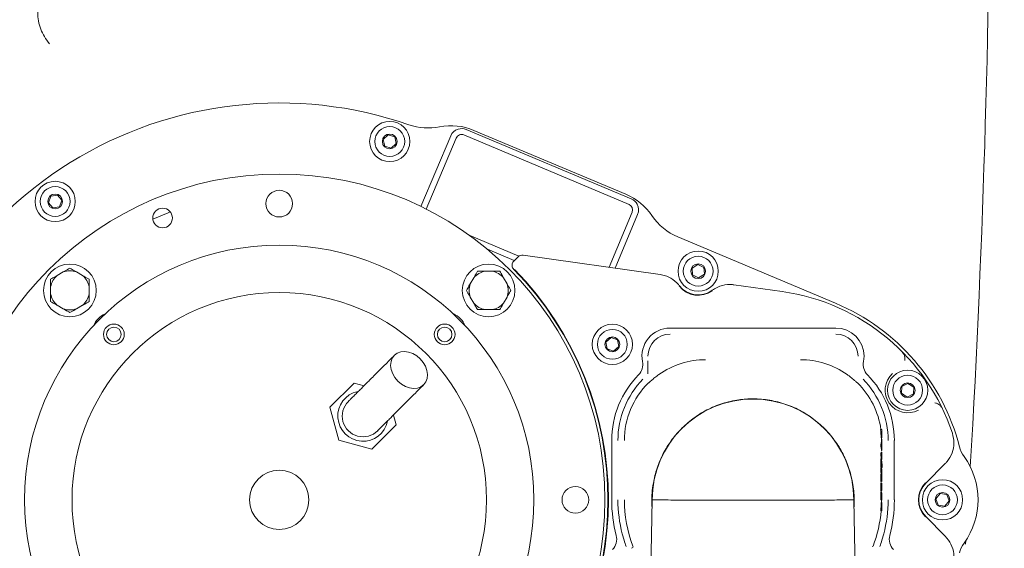
# Model space of a CAD drawing. Units: millimetres. Extents: x 871 to 3226, y 85 to 2700.
# Drawn here: x 1699 to 2032, y 438 to 616 of the extents above; entities that cross this region are included whole.
import ezdxf

# ---------------------------------------------------------------- set-up
doc = ezdxf.new("R2010")
doc.units = ezdxf.units.MM
doc.header["$LTSCALE"] = 13
doc.linetypes.add('SLD-Durchgehend', pattern=[0])
doc.layers.add('MAßLINIE_MAßZEICHNUNGEN', color=7, linetype='SLD-Durchgehend')
doc.styles.add('SLDTEXTSTYLE0', font='Opinion Pro')
doc.dimstyles.new('SLDDIMSTYLE1', dxfattribs={"dimtxt": 68.791667, "dimasz": 45.5, "dimexe": 0, "dimexo": 0.0625, "dimgap": 17.197917, "dimtad": 0, "dimdec": 0, "dimrnd": 1e-09, "dimzin": 12, "dimdsep": 46, "dimtxsty": 'SLDTEXTSTYLE0', "dimsah": 1, "dimcen": 0.09, "dimadec": 0, "dimazin": 3, "dimtfac": 1, "dimtdec": 0, "dimtofl": 0, "dimtmove": 0, "dimatfit": 3, "dimfxl": 1, "dimfrac": 2, "dimtolj": 1, "dimtzin": 12, "dimarcsym": 0})

# ---------------------------------------------------------------- blocks, each defined once
blk = doc.blocks.new('_D_8')
at = {"layer": 'MAßLINIE_MAßZEICHNUNGEN', "color": 7}
for p, q in [((1981.09, 1296.62), (1161.14, 1296.62)), ((1174.14, 1296.62), (1174.14, 805.65)), ((1174.14, 96.71), (1174.14, 510.57)), ((1981.09, 96.71), (1161.14, 96.71))]:
    blk.add_line(p, q, dxfattribs=at)
for points in [[(1174.14, 1296.62), (1154.64, 1251.12), (1193.64, 1251.12)], [(1174.14, 96.71), (1193.64, 142.21), (1154.64, 142.21)]]:
    blk.add_solid(points, dxfattribs=at)
at = {"layer": 'MAßLINIE_MAßZEICHNUNGEN', "color": 7, "char_height": 68.792, "attachment_point": 1, "rotation": 90, "style": 'SLDTEXTSTYLE0'}
for s, insert in [('1200', (1134.27, 609.08)), ('%%c', (1134.27, 510.57))]:
    blk.add_mtext(s, dxfattribs=dict(at, insert=insert))

msp = doc.modelspace()

# ---------------------------------------------------------------- linework, layer by layer
at = {"color": 7, "linetype": 'SLD-Durchgehend', "lineweight": 18}
for p, q in [((1850.22, 579.2), (1905.99, 555.75)), ((1852.85, 578.91), (1904.13, 557.35)), ((1823.91, 577.42), (1822.2, 575.87)), ((1822.2, 575.87), (1822.69, 573.61)), ((1826.11, 576.71), (1823.91, 577.42)), ((1826.6, 574.46), (1826.11, 576.71)), ((1844.98, 577.06), (1834.95, 553.21)), ((1846.82, 576.29), (1836.75, 552.32)), ((1905.22, 553.91), (1849.44, 577.35)), ((1822.69, 573.61), (1824.89, 572.9)), ((1824.89, 572.9), (1826.6, 574.46)), ((1709.91, 556.66), (1709.13, 554.49)), ((1712.18, 557.08), (1709.91, 556.66)), ((1713.67, 555.32), (1712.18, 557.08)), ((1709.13, 554.49), (1710.63, 552.73)), ((1710.63, 552.73), (1712.9, 553.15)), ((1712.9, 553.15), (1713.67, 555.32)), ((1898.47, 532.69), (1906.28, 551.29)), ((1900.51, 532.4), (1908.13, 550.52)), ((1851.27, 543.5), (1868.03, 536.46)), ((1921.73, 542.93), (1974.99, 520.54)), ((1857.42, 538.75), (1866.46, 534.95)), ((1866.29, 534.77), (1867.72, 536.21)), ((1869.42, 536.77), (1915.72, 530.27)), ((1928.41, 533.68), (1926.5, 532.39)), ((1926.5, 532.39), (1926.66, 530.08)), ((1930.49, 532.66), (1928.41, 533.68)), ((1930.65, 530.36), (1930.49, 532.66)), ((1714.14, 531.1), (1712.11, 529.92)), ((1720.64, 529.92), (1718.61, 531.1)), ((1852.76, 529.15), (1851.58, 527.11)), ((1858.97, 531.38), (1856.62, 531.38)), ((1864.01, 527.11), (1862.84, 529.15)), ((1926.66, 530.08), (1928.73, 529.07)), ((1928.73, 529.07), (1930.65, 530.36)), ((1709.88, 526.05), (1709.88, 523.7)), ((1722.88, 523.7), (1722.88, 526.05)), ((1940.63, 526.76), (1956.97, 524.47)), ((1851.58, 522.65), (1852.76, 520.61)), ((1862.84, 520.61), (1864.01, 522.65)), ((1712.11, 519.84), (1714.14, 518.66)), ((1718.61, 518.66), (1720.64, 519.84)), ((1856.62, 518.38), (1858.97, 518.38)), ((1919.09, 512.17), (1975.09, 512.17)), ((1899.18, 508.94), (1897.41, 507.45)), ((1901.35, 508.16), (1899.18, 508.94)), ((1897.41, 507.45), (1897.82, 505.18)), ((1900, 504.4), (1901.76, 505.89)), ((1901.76, 505.89), (1901.35, 508.16)), ((1897.82, 505.18), (1900, 504.4)), ((1984.59, 502.67), (1984.41, 500.84)), ((1911.6, 501.1), (1911.6, 496.72)), ((1812.38, 493.61), (1804.22, 485.44)), ((1815.73, 492.71), (1812.38, 493.61)), ((1997.37, 492.43), (1997.25, 490.13)), ((1999.43, 493.47), (1997.37, 492.43)), ((2001.37, 492.21), (1999.43, 493.47)), ((2001.24, 489.91), (2001.37, 492.21)), ((1997.25, 490.13), (1999.18, 488.86)), ((1999.18, 488.86), (2001.24, 489.91)), ((1804.22, 485.44), (1807.21, 474.29)), ((1826.52, 479.46), (1825.63, 482.81)), ((1818.36, 471.3), (1826.52, 479.46)), ((1990.14, 477.89), (1990.59, 477.89)), ((1990.61, 475.12), (1990.59, 477.89)), ((1990.59, 477.89), (1990.6, 477.89)), ((1990.6, 477.89), (1990.62, 475.64)), ((1990.6, 477.89), (1990.64, 477.89)), ((1990.64, 477.89), (1990.62, 475.12)), ((1990.62, 475.64), (1990.64, 477.89)), ((1990.64, 477.89), (1990.64, 477.89)), ((1807.21, 474.29), (1818.36, 471.3)), ((1899.36, 454.17), (1899.36, 474.17)), ((1990.24, 472.99), (1990.24, 472.25)), ((1990.24, 472.99), (1990.44, 472.99)), ((1990.24, 472.25), (1990.25, 472.01)), ((1990.24, 472.25), (1990.44, 472.25)), ((1990.39, 472.99), (1990.43, 474.17)), ((1990.4, 475.12), (1990.61, 475.12)), ((1990.44, 472.25), (1990.44, 472.99)), ((1990.44, 472.99), (1990.51, 472.99)), ((1990.45, 472.01), (1990.44, 472.25)), ((1990.45, 474.6), (1990.65, 474.6)), ((1990.51, 472.63), (1990.45, 472.63)), ((1990.45, 472.63), (1990.45, 472.01)), ((1990.51, 472.99), (1990.51, 472.63)), ((1990.58, 472.76), (1990.51, 472.76)), ((1990.58, 472.71), (1990.51, 472.71)), ((1990.54, 474.6), (1990.52, 475.12)), ((1990.58, 472.76), (1990.65, 474.6)), ((1990.58, 472.71), (1990.58, 472.76)), ((1990.65, 470.81), (1990.58, 472.71)), ((1990.62, 473.43), (1990.59, 472.73)), ((1990.59, 472.73), (1990.62, 472)), ((1990.62, 475.12), (1990.61, 475.12)), ((1990.62, 472), (1990.62, 473.43)), ((1990.65, 474.21), (1990.63, 473.62)), ((1990.63, 473.62), (1990.63, 471.81)), ((1990.65, 474.6), (1990.65, 474.21)), ((1994.81, 474.17), (1994.81, 454.17)), ((1990.24, 469.91), (1990.24, 469.17)), ((1990.24, 469.91), (1990.44, 469.91)), ((1990.24, 469.17), (1990.25, 468.94)), ((1990.24, 469.17), (1990.44, 469.17)), ((1990.25, 472.01), (1990.45, 472.01)), ((1990.25, 468.94), (1990.45, 468.94)), ((1990.38, 468.94), (1990.38, 468.62)), ((1990.4, 470.3), (1990.6, 470.3)), ((1990.45, 470.81), (1990.41, 472.01)), ((1990.44, 469.17), (1990.44, 469.91)), ((1990.44, 469.91), (1990.51, 469.91)), ((1990.45, 468.94), (1990.44, 469.17)), ((1990.65, 470.81), (1990.45, 470.81)), ((1990.51, 469.55), (1990.45, 469.55)), ((1990.45, 469.55), (1990.45, 468.94)), ((1990.45, 469.53), (1990.58, 469.53)), ((1990.51, 469.91), (1990.51, 469.55)), ((1990.59, 468.93), (1990.59, 468.19)), ((1990.61, 468.19), (1990.61, 468.89)), ((1990.63, 471.81), (1990.65, 471.2)), ((1990.65, 471.2), (1990.65, 470.81)), ((1990.24, 466.58), (1990.44, 466.58)), ((1990.48, 467.96), (1990.28, 467.96)), ((1990.38, 468.62), (1990.38, 467.96)), ((1990.58, 467.83), (1990.58, 468.62)), ((1990.65, 467.83), (1990.58, 467.83)), ((1990.58, 466.79), (1990.58, 467.17)), ((1990.58, 467.17), (1990.66, 465.5)), ((1990.66, 465.12), (1990.58, 466.79)), ((1990.59, 468.19), (1990.61, 468.19)), ((1990.62, 468.48), (1990.62, 468.19)), ((1990.62, 468.19), (1990.65, 468.19)), ((1990.65, 468.19), (1990.65, 467.83)), ((2012.01, 466.42), (2005.42, 459.83)), ((1990.26, 462.89), (1990.46, 462.89)), ((1990.48, 465.25), (1990.28, 465.25)), ((1990.28, 464.94), (1990.28, 463.4)), ((1990.28, 464.94), (1990.48, 464.94)), ((1990.28, 463.4), (1990.48, 463.4)), ((1990.45, 465.25), (1990.46, 465.12)), ((1990.46, 465.12), (1990.66, 465.12)), ((1990.48, 463.4), (1990.48, 464.94)), ((1990.48, 464.94), (1990.49, 464.94)), ((1990.49, 463.4), (1990.48, 463.4)), ((1990.48, 462.43), (1990.51, 461.19)), ((1990.49, 464.94), (1990.49, 463.4)), ((1990.49, 464.6), (1990.62, 464.6)), ((1990.66, 465.5), (1990.66, 465.12)), ((1990.24, 461.65), (1990.44, 461.65)), ((1990.26, 460.37), (1990.46, 460.37)), ((1990.26, 459.76), (1990.46, 459.76)), ((1990.29, 459.96), (1990.49, 459.96)), ((1990.51, 460.91), (1990.48, 462.02)), ((1990.5, 459.78), (1990.6, 459.78)), ((1990.51, 461.19), (1990.51, 460.91)), ((1990.24, 458.62), (1990.44, 458.62)), ((1990.26, 457.45), (1990.46, 457.45)), ((1990.26, 456.68), (1990.46, 456.68)), ((1990.49, 457.25), (1990.29, 457.25)), ((1990.49, 456.89), (1990.29, 456.89)), ((1990.58, 457.32), (1990.58, 458.11)), ((1990.65, 457.32), (1990.58, 457.32)), ((1990.59, 458.41), (1990.59, 457.68)), ((1990.59, 457.68), (1990.61, 457.68)), ((1990.61, 457.68), (1990.61, 458.38)), ((1990.62, 457.97), (1990.62, 457.68)), ((1990.62, 457.68), (1990.65, 457.68)), ((1990.65, 457.68), (1990.65, 457.32)), ((2010.27, 456.33), (2008.81, 454.54)), ((2012.55, 455.96), (2010.27, 456.33)), ((2013.37, 453.8), (2012.55, 455.96)), ((1913.05, 454.16), (1912.45, 420.12)), ((1913.05, 454.2), (1913.05, 454.17)), ((1913.05, 454.17), (1913.05, 454.17)), ((1981.72, 420.12), (1981.13, 454.17)), ((1990.24, 455.51), (1990.44, 455.51)), ((1990.26, 454.32), (1990.46, 454.32)), ((1990.29, 454.32), (1990.29, 454.17)), ((1990.49, 454.17), (1990.29, 454.17)), ((1990.38, 454.17), (1990.38, 454.17)), ((1990.38, 454.04), (1990.58, 454.04)), ((1990.4, 453.27), (1990.61, 453.27)), ((1990.46, 454.68), (1990.46, 454.32)), ((1990.49, 454.53), (1990.46, 454.53)), ((1990.48, 455.3), (1990.47, 455.3)), ((1990.49, 454.17), (1990.49, 454.53)), ((1990.53, 453.27), (1990.54, 454.17)), ((1990.58, 454.04), (1990.58, 454.82)), ((1990.65, 454.04), (1990.58, 454.04)), ((1990.59, 455.13), (1990.59, 454.4)), ((1990.59, 454.4), (1990.61, 454.4)), ((1990.59, 450.5), (1990.61, 453.27)), ((1990.62, 452.75), (1990.6, 450.5)), ((1990.61, 454.4), (1990.61, 455.1)), ((1990.61, 453.27), (1990.62, 453.27)), ((1990.62, 454.68), (1990.62, 454.4)), ((1990.62, 454.4), (1990.65, 454.4)), ((1990.62, 453.27), (1990.64, 450.5)), ((1990.64, 450.5), (1990.62, 452.75)), ((1990.65, 454.4), (1990.65, 454.04)), ((2008.81, 454.54), (2009.63, 452.38)), ((2009.63, 452.38), (2011.91, 452.01)), ((2011.91, 452.01), (2013.37, 453.8)), ((1990.24, 450.5), (1990.59, 450.5)), ((1990.6, 450.5), (1990.59, 450.5)), ((1990.6, 450.5), (1990.64, 450.5)), ((1990.64, 450.5), (1990.64, 450.5)), ((2005.42, 448.5), (2012.01, 441.92)), ((1902.93, 442.65), (1903.53, 440.56)), ((1990.64, 440.56), (1991.24, 442.65)), ((2018.87, 439.23), (2018.94, 440.38)), ((1987.45, 438.33), (1987.49, 438.39))]:
    msp.add_line(p, q, dxfattribs=at)
at = {"color": 7, "linetype": 'SLD-Durchgehend', "lineweight": 18, "flags": 128}
for points in [[(1750.26, 551.4), (1749.52, 551.12), (1744.37, 548.96)], [(1834.69, 501.77), (1833.5, 502.78), (1832.17, 503.55), (1830.78, 504.04), (1829.4, 504.23), (1828.1, 504.1), (1826.94, 503.67), (1825.98, 502.96), (1825.26, 502), (1824.83, 500.83), (1824.71, 499.53), (1824.9, 498.15), (1825.39, 496.76), (1826.16, 495.44), (1827.16, 494.24), (1828.36, 493.24), (1829.68, 492.47), (1831.07, 491.98), (1832.45, 491.79), (1833.75, 491.92), (1834.91, 492.35), (1835.88, 493.06), (1836.59, 494.02), (1837.02, 495.18), (1837.14, 496.49), (1836.96, 497.87), (1836.47, 499.25), (1835.7, 500.58), (1834.69, 501.77)]]:
    msp.add_lwpolyline(points, dxfattribs=at)
at = {"color": 7, "linetype": 'SLD-Durchgehend', "lineweight": 18}
for centre, radius in [((1966.59, 696.67), 433.84), ((1966.59, 696.67), 433), ((1966.59, 696.67), 429), ((1966.59, 696.67), 428.16), ((1966.59, 696.67), 423), ((1824.4, 575.16), 6.8), ((1824.4, 575.16), 5.04), ((1824.4, 575.16), 2.5), ((1787.09, 454.17), 110), ((1711.4, 554.91), 6.8), ((1711.4, 554.91), 5.04), ((1711.4, 554.91), 2.5), ((1787.09, 554.17), 4.5), ((1747.67, 549.33), 3.32), ((1787.09, 454.17), 86), ((1928.57, 531.37), 6.8), ((1928.57, 531.37), 5.04), ((1716.38, 524.88), 8.9), ((1857.8, 524.88), 8.9), ((1928.57, 531.37), 2.5), ((1787.09, 454.17), 70), ((1731.22, 510.03), 3.5), ((1731.22, 510.03), 2.46), ((1842.95, 510.03), 3.5), ((1842.95, 510.03), 2.46), ((1899.59, 506.67), 6.8), ((1899.59, 506.67), 5.04), ((1899.59, 506.67), 2.5), ((1999.31, 491.17), 6.8), ((1999.31, 491.17), 5.04), ((1999.31, 491.17), 2.5), ((1787.09, 454.17), 10), ((2011.09, 454.17), 6.8), ((2011.09, 454.17), 5.04), ((1887.09, 454.17), 4.5), ((2011.09, 454.17), 2.5)]:
    msp.add_circle(centre, radius, dxfattribs=at)
for centre, radius, start, end in [((-1935.91, 696.67), 3963.15, 356.65302, 3.34698), ((1787.09, 454.17), 134, 70.9339, 172.6971), ((1837.39, 599.72), 20, 250.9339, 281.1054), ((1845.1, 560.47), 20, 67.201, 101.1054), ((1848.67, 575.51), 4, 107.6461, 157.201), ((1848.67, 575.51), 4, 67.201, 107.6461), ((1848.67, 575.51), 2, 67.201, 157.201), ((1896.38, 538.91), 20, 34.145, 67.201), ((1904.44, 552.07), 4, 28.5844, 67.201), ((1904.44, 552.07), 2, 337.201, 67.201), ((1904.44, 552.07), 4, 337.201, 28.5844), ((1929.48, 561.36), 20, 214.145, 247.201), ((1716.38, 524.88), 6.61, 130.2565, 169.7435), ((1716.38, 524.88), 6.61, 70.2565, 109.7435), ((1716.38, 524.88), 6.61, 10.2565, 49.7435), ((1857.8, 524.88), 6.61, 100.2565, 139.7435), ((1857.8, 524.88), 6.61, 40.2565, 79.7435), ((1787.09, 454.17), 111.01, 315.5114, 44.4886), ((1787.09, 454.17), 111.15, 315.5841, 44.4159), ((1857.8, 524.88), 6.61, 160.2565, 199.7435), ((1857.8, 524.88), 6.61, 340.2565, 19.7435), ((1928.57, 531.37), 8.15, 217.8784, 306.1216), ((1928.57, 531.37), 8.01, 217.6917, 306.3083), ((1716.38, 524.88), 6.61, 190.2565, 229.7435), ((1716.38, 524.88), 6.61, 310.2565, 349.7435), ((1947.09, 454.17), 70.99, 18.4657, 82), ((1857.8, 524.88), 6.61, 220.2565, 259.7435), ((1857.8, 524.88), 6.61, 280.2565, 319.7435), ((1947.09, 454.17), 72, 14.4338, 67.201), ((1716.38, 524.88), 6.61, 250.2565, 289.7435), ((1731.22, 510.03), 7.5, 113.0048, 156.9952), ((1842.95, 510.03), 7.5, 23.0048, 66.9952), ((1919.09, 502.67), 9.5, 90, 191.0916), ((1975.09, 502.67), 9.5, 0, 90), ((1919.09, 502.67), 7.48, 90, 180), ((1975.09, 502.67), 7.48, 0, 90), ((1904.86, 499.88), 5, 315.575, 11.0916), ((1931.09, 474.17), 27.32, 90, 125.2245), ((1963.09, 474.17), 27.32, 54.7755, 90), ((1931.09, 474.17), 31.73, 135.575, 180), ((1989.32, 499.88), 5, 195.9905, 224.425), ((1963.09, 474.17), 31.73, 0, 44.425), ((1999.31, 491.17), 7.6, 132.0486, 298.589), ((1931.09, 474.17), 29.63, 135.575, 180), ((1931.09, 474.17), 27.45, 134.8028, 180), ((1963.09, 474.17), 27.45, 7.7832, 45.1972), ((1963.09, 474.17), 29.63, 0, 44.425), ((1815.37, 482.45), 8.5, 102.1779, 348.4541), ((1815.37, 482.45), 7, 135.019, 315.0296), ((1947.09, 454.17), 34.04, 0.0527, 179.9473), ((2026.5, 474.61), 10, 194.4338, 215.7313), ((1998.09, 454.17), 25, 324.2687, 35.7313), ((2011.09, 454.17), 8.15, 135, 225), ((2011.09, 454.17), 8.01, 135, 225), ((1947.09, 454.17), 47.73, 180, 194.6219), ((1947.09, 454.17), 45.63, 180, 194.6219), ((1947.09, 454.17), 43.45, 180, 201.0788), ((1947.07, 454.17), 43.31, 359.8304, 359.9976), ((1947.09, 454.17), 45.63, 345.3781, 0), ((1947.09, 454.17), 47.73, 345.3781, 0), ((1947.09, 454.17), 43.45, 338.9212, 355.1596), ((1896.07, 440.86), 5, 315.3531, 14.6219), ((1947.09, 454.17), 45.63, 197.3451, 200.2237), ((1947.09, 454.17), 45.63, 339.7763, 342.6549), ((1998.11, 440.86), 5, 165.3781, 224.6469), ((2026.5, 433.73), 10, 144.2687, 165.5662), ((1906.07, 438.36), 0.5, 272.3617, 21.0025)]:
    msp.add_arc(centre, radius, start, end, dxfattribs=at)
for centre, major_axis, ratio, start_param, end_param in [((1869.14, 534.79), (-0.63, 1.9), 0.999905, 5.820749, 6.745622), ((1963.08, 473.94), (1, 27.33), 0.999965, 4.792071, 4.893829), ((1963.08, 475.2), (-0.22, 27.39), 0.999284, 4.666506, 4.682424), ((1947.07, 454.53), (-1.58, 43.32), 0.999965, 4.582786, 4.646794)]:
    msp.add_ellipse(centre, major_axis=major_axis, ratio=ratio, start_param=start_param, end_param=end_param, dxfattribs=at)
for points, knots in [([(1709.49, 608.14), (1709.49, 608.14), (1708.86, 608.9), (1707.74, 610.48), (1706.49, 613.08), (1705.7, 615.83), (1705.44, 618.65), (1705.55, 620.54), (1705.68, 621.48), (1705.68, 621.48)], [0, 0, 0, 0, 0.000914, 0.206457, 0.405348, 0.603962, 0.801509, 0.999086, 1, 1, 1, 1]), ([(1714.14, 531.1), (1714.3, 531.18), (1715.05, 531.62), (1715.79, 532.05), (1716.38, 532.38)], [0, 0, 0, 0, 0.203844, 1, 1, 1, 1]), ([(1716.38, 532.38), (1716.63, 532.24), (1717.36, 531.81), (1718.12, 531.38), (1718.61, 531.1)], [0, 0, 0, 0, 0.348253, 1, 1, 1, 1]), ([(1866.28, 531.96), (1866.14, 532.14), (1865.85, 532.49), (1865.68, 533.16), (1865.72, 533.83), (1865.96, 534.39), (1866.2, 534.67), (1866.29, 534.77)], [0, 0, 0, 0, 0.21593, 0.431869, 0.647774, 0.86366, 1, 1, 1, 1]), ([(1709.88, 528.63), (1710.13, 528.78), (1710.86, 529.2), (1711.62, 529.64), (1712.11, 529.92)], [0, 0, 0, 0, 0.348253, 1, 1, 1, 1]), ([(1720.64, 529.92), (1720.8, 529.83), (1721.55, 529.4), (1722.29, 528.97), (1722.88, 528.63)], [0, 0, 0, 0, 0.203844, 1, 1, 1, 1]), ([(1852.76, 529.15), (1852.84, 529.3), (1853.28, 530.05), (1853.71, 530.79), (1854.04, 531.38)], [0, 0, 0, 0, 0.203844, 1, 1, 1, 1]), ([(1854.04, 531.38), (1854.53, 531.38), (1855.38, 531.38), (1856.25, 531.38), (1856.62, 531.38)], [0, 0, 0, 0, 0.569828, 1, 1, 1, 1]), ([(1858.97, 531.38), (1859.36, 531.38), (1860.23, 531.38), (1861.08, 531.38), (1861.55, 531.38)], [0, 0, 0, 0, 0.4441209, 1, 1, 1, 1]), ([(1861.55, 531.38), (1861.7, 531.12), (1862.12, 530.39), (1862.55, 529.64), (1862.84, 529.15)], [0, 0, 0, 0, 0.348253, 1, 1, 1, 1]), ([(1915.72, 530.27), (1916.34, 530.14), (1917.6, 529.89), (1919.8, 528.87), (1921.33, 527.61), (1922.13, 526.61), (1922.24, 526.48)], [0, 0, 0, 0, 0.245618, 0.500648, 0.936081, 1, 1, 1, 1]), ([(1709.88, 526.05), (1709.88, 526.44), (1709.88, 527.31), (1709.88, 528.16), (1709.88, 528.63)], [0, 0, 0, 0, 0.444121, 1, 1, 1, 1]), ([(1722.88, 528.63), (1722.88, 528.15), (1722.88, 527.3), (1722.88, 526.43), (1722.88, 526.05)], [0, 0, 0, 0, 0.569828, 1, 1, 1, 1]), ([(1850.29, 524.88), (1850.44, 525.13), (1850.86, 525.87), (1851.3, 526.62), (1851.58, 527.11)], [0, 0, 0, 0, 0.348253, 1, 1, 1, 1]), ([(1864.01, 527.11), (1864.1, 526.96), (1864.54, 526.2), (1864.96, 525.47), (1865.3, 524.88)], [0, 0, 0, 0, 0.203844, 1, 1, 1, 1]), ([(1933.32, 524.92), (1933.85, 525.27), (1934.93, 525.97), (1937.22, 526.77), (1939.19, 526.94), (1940.47, 526.78), (1940.63, 526.76)], [0, 0, 0, 0, 0.245618, 0.500648, 0.936081, 1, 1, 1, 1]), ([(1709.88, 521.13), (1709.88, 521.61), (1709.88, 522.46), (1709.88, 523.33), (1709.88, 523.7)], [0, 0, 0, 0, 0.569828, 1, 1, 1, 1]), ([(1722.88, 523.7), (1722.88, 523.32), (1722.88, 522.45), (1722.88, 521.6), (1722.88, 521.13)], [0, 0, 0, 0, 0.444121, 1, 1, 1, 1]), ([(1851.58, 522.65), (1851.49, 522.8), (1851.06, 523.55), (1850.63, 524.29), (1850.29, 524.88)], [0, 0, 0, 0, 0.203844, 1, 1, 1, 1]), ([(1865.3, 524.88), (1865.16, 524.62), (1864.73, 523.89), (1864.3, 523.14), (1864.01, 522.65)], [0, 0, 0, 0, 0.3482526, 1, 1, 1, 1]), ([(1712.11, 519.84), (1711.95, 519.93), (1711.2, 520.36), (1710.46, 520.79), (1709.88, 521.13)], [0, 0, 0, 0, 0.2038441, 1, 1, 1, 1]), ([(1722.88, 521.13), (1722.62, 520.98), (1721.89, 520.56), (1721.13, 520.12), (1720.64, 519.84)], [0, 0, 0, 0, 0.348253, 1, 1, 1, 1]), ([(1854.04, 518.38), (1853.9, 518.63), (1853.47, 519.37), (1853.04, 520.12), (1852.76, 520.61)], [0, 0, 0, 0, 0.348253, 1, 1, 1, 1]), ([(1862.84, 520.61), (1862.75, 520.46), (1862.31, 519.7), (1861.89, 518.97), (1861.55, 518.38)], [0, 0, 0, 0, 0.203844, 1, 1, 1, 1]), ([(1716.38, 517.37), (1716.12, 517.52), (1715.39, 517.94), (1714.63, 518.38), (1714.14, 518.66)], [0, 0, 0, 0, 0.348253, 1, 1, 1, 1]), ([(1718.61, 518.66), (1718.45, 518.57), (1717.7, 518.14), (1716.96, 517.71), (1716.38, 517.37)], [0, 0, 0, 0, 0.203844, 1, 1, 1, 1]), ([(1856.62, 518.38), (1856.23, 518.38), (1855.36, 518.38), (1854.52, 518.38), (1854.04, 518.38)], [0, 0, 0, 0, 0.444121, 1, 1, 1, 1]), ([(1861.55, 518.38), (1861.07, 518.38), (1860.22, 518.38), (1859.35, 518.38), (1858.97, 518.38)], [0, 0, 0, 0, 0.569828, 1, 1, 1, 1]), ([(1825.98, 502.96), (1825.02, 502), (1823.23, 500.21), (1820.92, 497.91), (1819.08, 496.06), (1817.66, 494.64), (1816.56, 493.55), (1815.6, 492.58), (1814.61, 491.59), (1813.52, 490.5), (1812.4, 489.38), (1811.39, 488.37), (1810.59, 487.57), (1810.48, 487.46), (1810.42, 487.4)], [0, 0, 0, 0, 0.107688, 0.202254, 0.283306, 0.350653, 0.404212, 0.449358, 0.506213, 0.576705, 0.660921, 0.759093, 0.871752, 1, 1, 1, 1]), ([(1997.63, 503.86), (1997.63, 503.86), (1997.71, 503.78), (1997.99, 503.44), (1998.3, 502.81), (1998.43, 501.97), (1998.36, 501.46), (1998.33, 501.24)], [0, 0, 0, 0, 0.0035321, 0.1394351, 0.5173087, 0.796255, 1, 1, 1, 1]), ([(1984.41, 500.84), (1984.36, 500.46), (1984.25, 499.68), (1984.42, 498.9), (1984.51, 498.5)], [0, 0, 0, 0, 0.479627, 1, 1, 1, 1]), ([(1915.33, 496.48), (1914.86, 496.14), (1913.91, 495.44), (1912.85, 494.54), (1912.21, 493.96), (1911.94, 493.72), (1911.91, 493.7), (1911.89, 493.69)], [0, 0, 0, 0, 0.286644, 0.577621, 0.765596, 0.918565, 1, 1, 1, 1]), ([(1982.28, 493.69), (1982.24, 493.72), (1982.17, 493.78), (1981.72, 494.19), (1980.94, 494.87), (1979.91, 495.71), (1979.15, 496.26), (1978.84, 496.48)], [0, 0, 0, 0, 0.157017, 0.31252, 0.535395, 0.815823, 1, 1, 1, 1]), ([(1820.32, 477.5), (1820.38, 477.56), (1820.49, 477.67), (1821.29, 478.47), (1822.3, 479.48), (1823.42, 480.6), (1824.51, 481.69), (1825.5, 482.68), (1826.46, 483.65), (1827.56, 484.74), (1828.98, 486.16), (1830.82, 488.01), (1833.13, 490.31), (1834.92, 492.1), (1835.88, 493.06)], [0, 0, 0, 0, 0.128248, 0.240907, 0.339079, 0.423295, 0.493787, 0.550642, 0.595788, 0.649347, 0.716694, 0.797746, 0.892312, 1, 1, 1, 1]), ([(1981.18, 451.23), (1981.2, 451.65), (1981.29, 452.97), (1981.28, 455.12), (1981.08, 457.84), (1980.68, 460.33), (1979.92, 463.65), (1978.52, 467.72), (1975.88, 472.71), (1972.4, 477.22), (1968.21, 481.12), (1963.47, 484.24), (1958.28, 486.55), (1952.76, 487.95), (1947.38, 488.41), (1942, 488.03), (1936.73, 486.82), (1931.5, 484.67), (1926.78, 481.72), (1922.71, 478.18), (1919.34, 474.16), (1916.61, 469.75), (1914.58, 464.9), (1913.43, 460.28), (1912.95, 456.45), (1912.82, 453.86), (1912.95, 452.17), (1913, 451.56)], [0, 0, 0, 0, 0.0128143, 0.0404109, 0.0680187, 0.0953961, 0.1115195, 0.1597838, 0.2080995, 0.2571824, 0.3062702, 0.3552103, 0.4041227, 0.4529385, 0.5017549, 0.5430295, 0.5919292, 0.640798, 0.6885404, 0.736244, 0.7798243, 0.8233977, 0.8700781, 0.9166627, 0.9490688, 0.9818357, 1, 1, 1, 1]), ([(2008.49, 486.91), (2008.7, 486.86), (2009.21, 486.76), (2009.96, 486.36), (2010.45, 485.86), (2010.67, 485.48), (2010.73, 485.38), (2010.73, 485.38)], [0, 0, 0, 0, 0.203745, 0.482691, 0.860565, 0.996468, 1, 1, 1, 1]), ([(2014.42, 476.65), (2014.67, 475.55), (2015.18, 473.35), (2014.49, 469.97), (2013.21, 467.7), (2012.23, 466.65), (2012.01, 466.42)], [0, 0, 0, 0, 0.304457, 0.608916, 0.913356, 1, 1, 1, 1]), ([(1990.4, 470.3), (1990.4, 470.28), (1990.39, 470.26), (1990.39, 470.09), (1990.39, 469.96), (1990.39, 469.91)], [0, 0, 0, 0, 0.466001, 0.815283, 1, 1, 1, 1]), ([(1990.58, 469.53), (1990.58, 469.65), (1990.58, 469.89), (1990.59, 470.15), (1990.59, 470.28), (1990.6, 470.29), (1990.6, 470.3)], [0, 0, 0, 0, 0.279705, 0.559381, 0.779509, 1, 1, 1, 1]), ([(1990.58, 468.62), (1990.58, 468.79), (1990.58, 469.1), (1990.58, 469.4), (1990.58, 469.53)], [0, 0, 0, 0, 0.560314, 1, 1, 1, 1]), ([(1990.6, 469.94), (1990.6, 469.92), (1990.59, 469.89), (1990.59, 469.74), (1990.59, 469.46), (1990.59, 469.16), (1990.59, 468.93)], [0, 0, 0, 0, 0.248969, 0.374729, 0.500383, 1, 1, 1, 1]), ([(1990.6, 470.3), (1990.6, 470.29), (1990.61, 470.27), (1990.61, 470.07), (1990.62, 469.79), (1990.62, 469.6), (1990.62, 469.5)], [0, 0, 0, 0, 0.280099, 0.559324, 0.779458, 1, 1, 1, 1]), ([(1990.61, 468.89), (1990.61, 469.14), (1990.61, 469.44), (1990.61, 469.74), (1990.61, 469.89), (1990.6, 469.92), (1990.6, 469.94)], [0, 0, 0, 0, 0.499721, 0.62535, 0.751083, 1, 1, 1, 1]), ([(1990.62, 469.5), (1990.62, 469.31), (1990.62, 468.97), (1990.62, 468.63), (1990.62, 468.48)], [0, 0, 0, 0, 0.559694, 1, 1, 1, 1]), ([(1990.28, 467.96), (1990.27, 467.95), (1990.26, 467.93), (1990.25, 467.64), (1990.24, 467.3), (1990.24, 466.91), (1990.24, 466.67), (1990.24, 466.58)], [0, 0, 0, 0, 0.376543, 0.559642, 0.744535, 0.9039, 1, 1, 1, 1]), ([(1990.24, 466.58), (1990.24, 466.45), (1990.24, 466.18), (1990.24, 465.82), (1990.25, 465.52), (1990.26, 465.27), (1990.27, 465.25), (1990.28, 465.25)], [0, 0, 0, 0, 0.14436, 0.289367, 0.429678, 0.635506, 1, 1, 1, 1]), ([(1990.44, 466.58), (1990.44, 466.7), (1990.44, 466.94), (1990.44, 467.36), (1990.46, 467.91), (1990.47, 467.94), (1990.48, 467.96)], [0, 0, 0, 0, 0.1256, 0.251197, 0.500581, 1, 1, 1, 1]), ([(1990.48, 465.25), (1990.47, 465.26), (1990.46, 465.28), (1990.45, 465.65), (1990.44, 465.91), (1990.44, 466.23), (1990.44, 466.47), (1990.44, 466.58)], [0, 0, 0, 0, 0.498702, 0.624177, 0.749467, 0.874745, 1, 1, 1, 1]), ([(1990.48, 467.6), (1990.47, 467.59), (1990.46, 467.57), (1990.45, 467.19), (1990.45, 466.87), (1990.45, 466.69), (1990.45, 466.59)], [0, 0, 0, 0, 0.500072, 0.749021, 0.874598, 1, 1, 1, 1]), ([(1990.45, 466.59), (1990.45, 466.5), (1990.45, 466.32), (1990.45, 466.08), (1990.45, 465.88), (1990.46, 465.62), (1990.47, 465.61), (1990.48, 465.6)], [0, 0, 0, 0, 0.125139, 0.250418, 0.375519, 0.500847, 1, 1, 1, 1]), ([(1990.48, 467.96), (1990.48, 467.94), (1990.5, 467.91), (1990.51, 467.36), (1990.51, 466.94), (1990.51, 466.7), (1990.51, 466.58)], [0, 0, 0, 0, 0.499407, 0.748743, 0.874372, 1, 1, 1, 1]), ([(1990.49, 467.45), (1990.49, 467.5), (1990.49, 467.59), (1990.48, 467.6), (1990.48, 467.6)], [0, 0, 0, 0, 0.559599, 1, 1, 1, 1]), ([(1990.48, 465.6), (1990.48, 465.61), (1990.49, 465.61), (1990.5, 466), (1990.51, 466.32), (1990.51, 466.5), (1990.51, 466.59)], [0, 0, 0, 0, 0.500291, 0.749086, 0.874606, 1, 1, 1, 1]), ([(1990.51, 466.58), (1990.51, 466.47), (1990.51, 466.23), (1990.51, 465.81), (1990.5, 465.28), (1990.48, 465.26), (1990.48, 465.25)], [0, 0, 0, 0, 0.125551, 0.25109, 0.50025, 1, 1, 1, 1]), ([(1990.51, 466.59), (1990.51, 466.7), (1990.51, 466.92), (1990.5, 467.26), (1990.5, 467.38), (1990.49, 467.45)], [0, 0, 0, 0, 0.280257, 0.560781, 1, 1, 1, 1]), ([(1990.26, 462.89), (1990.26, 462.87), (1990.25, 462.84), (1990.25, 462.59), (1990.24, 462.25), (1990.24, 461.92), (1990.24, 461.72), (1990.24, 461.65)], [0, 0, 0, 0, 0.234334, 0.470022, 0.686918, 0.891176, 1, 1, 1, 1]), ([(1990.38, 463.4), (1990.38, 463.23), (1990.38, 463.07), (1990.38, 462.89), (1990.38, 462.89)], [0, 0, 0, 0, 0.99091, 1, 1, 1, 1]), ([(1990.44, 461.65), (1990.44, 461.83), (1990.44, 462.19), (1990.45, 462.6), (1990.45, 462.84), (1990.46, 462.87), (1990.46, 462.89)], [0, 0, 0, 0, 0.27973, 0.559163, 0.779612, 1, 1, 1, 1]), ([(1990.46, 462.53), (1990.46, 462.51), (1990.45, 462.47), (1990.45, 462.21), (1990.45, 461.92), (1990.45, 461.73), (1990.45, 461.63)], [0, 0, 0, 0, 0.2787219, 0.5585693, 0.7791712, 1, 1, 1, 1]), ([(1990.46, 462.89), (1990.47, 462.85), (1990.47, 462.77), (1990.48, 462.53), (1990.48, 462.43)], [0, 0, 0, 0, 0.55819, 1, 1, 1, 1]), ([(1990.47, 461.66), (1990.47, 461.79), (1990.47, 462.03), (1990.47, 462.32), (1990.47, 462.5), (1990.46, 462.52), (1990.46, 462.53)], [0, 0, 0, 0, 0.280319, 0.55953, 0.779753, 1, 1, 1, 1]), ([(1990.58, 462.48), (1990.58, 462.79), (1990.58, 463.42), (1990.59, 464.12), (1990.6, 464.54), (1990.61, 464.58), (1990.62, 464.6)], [0, 0, 0, 0, 0.279767, 0.559358, 0.779571, 1, 1, 1, 1]), ([(1990.62, 460.4), (1990.61, 460.44), (1990.6, 460.51), (1990.59, 461.06), (1990.58, 461.75), (1990.58, 462.23), (1990.58, 462.48)], [0, 0, 0, 0, 0.279731, 0.559327, 0.77968, 1, 1, 1, 1]), ([(1990.62, 464.25), (1990.61, 464.21), (1990.6, 464.15), (1990.59, 463.67), (1990.59, 463.09), (1990.59, 462.69), (1990.59, 462.49)], [0, 0, 0, 0, 0.279468, 0.55887, 0.779516, 1, 1, 1, 1]), ([(1990.59, 462.49), (1990.59, 462.24), (1990.59, 461.74), (1990.6, 461.16), (1990.61, 460.81), (1990.61, 460.78), (1990.62, 460.76)], [0, 0, 0, 0, 0.279627, 0.55935, 0.77963, 1, 1, 1, 1]), ([(1990.62, 464.6), (1990.62, 464.57), (1990.63, 464.5), (1990.64, 463.93), (1990.65, 463.24), (1990.65, 462.75), (1990.65, 462.51)], [0, 0, 0, 0, 0.27963, 0.559343, 0.779597, 1, 1, 1, 1]), ([(1990.65, 462.49), (1990.65, 462.75), (1990.64, 463.26), (1990.64, 463.84), (1990.63, 464.19), (1990.62, 464.23), (1990.62, 464.25)], [0, 0, 0, 0, 0.27983, 0.559389, 0.779654, 1, 1, 1, 1]), ([(1990.65, 462.51), (1990.65, 462.2), (1990.65, 461.58), (1990.64, 460.89), (1990.63, 460.46), (1990.62, 460.42), (1990.62, 460.4)], [0, 0, 0, 0, 0.279663, 0.559354, 0.779636, 1, 1, 1, 1]), ([(1990.62, 460.76), (1990.62, 460.79), (1990.63, 460.85), (1990.64, 461.33), (1990.64, 461.9), (1990.65, 462.3), (1990.65, 462.49)], [0, 0, 0, 0, 0.279416, 0.5590765, 0.779478, 1, 1, 1, 1]), ([(1990.24, 461.65), (1990.24, 461.48), (1990.24, 461.16), (1990.25, 460.74), (1990.25, 460.47), (1990.26, 460.38), (1990.26, 460.37), (1990.26, 460.37)], [0, 0, 0, 0, 0.248608, 0.498691, 0.727549, 0.924635, 1, 1, 1, 1]), ([(1990.26, 459.76), (1990.26, 459.74), (1990.25, 459.72), (1990.25, 459.52), (1990.24, 459.25), (1990.24, 458.94), (1990.24, 458.72), (1990.24, 458.62)], [0, 0, 0, 0, 0.205607, 0.412062, 0.617838, 0.828521, 1, 1, 1, 1]), ([(1990.29, 459.96), (1990.29, 459.95), (1990.29, 459.94), (1990.28, 459.81), (1990.28, 459.76)], [0, 0, 0, 0, 0.567095, 1, 1, 1, 1]), ([(1990.46, 460.37), (1990.46, 460.4), (1990.45, 460.44), (1990.44, 460.79), (1990.44, 461.21), (1990.44, 461.5), (1990.44, 461.65)], [0, 0, 0, 0, 0.279538, 0.558851, 0.779452, 1, 1, 1, 1]), ([(1990.44, 458.62), (1990.44, 458.78), (1990.44, 459.1), (1990.45, 459.47), (1990.45, 459.71), (1990.46, 459.74), (1990.46, 459.76)], [0, 0, 0, 0, 0.2799289, 0.5596229, 0.7799456, 1, 1, 1, 1]), ([(1990.45, 461.63), (1990.45, 461.5), (1990.45, 461.25), (1990.45, 460.96), (1990.46, 460.76), (1990.46, 460.74), (1990.46, 460.73)], [0, 0, 0, 0, 0.2800921, 0.5600105, 0.7801305, 1, 1, 1, 1]), ([(1990.46, 459.4), (1990.46, 459.38), (1990.45, 459.33), (1990.45, 459.04), (1990.45, 458.77), (1990.45, 458.6)], [0, 0, 0, 0, 0.278971, 0.559919, 1, 1, 1, 1]), ([(1990.46, 460.73), (1990.46, 460.75), (1990.47, 460.79), (1990.47, 461.07), (1990.47, 461.36), (1990.47, 461.56), (1990.47, 461.66)], [0, 0, 0, 0, 0.278472, 0.558424, 0.779098, 1, 1, 1, 1]), ([(1990.48, 461.6), (1990.48, 461.42), (1990.48, 461.06), (1990.48, 460.66), (1990.47, 460.41), (1990.46, 460.39), (1990.46, 460.37)], [0, 0, 0, 0, 0.2798143, 0.5594885, 0.7796351, 1, 1, 1, 1]), ([(1990.46, 459.76), (1990.46, 459.75), (1990.46, 459.73), (1990.47, 459.54), (1990.47, 459.32), (1990.47, 459.19)], [0, 0, 0, 0, 0.280159, 0.560243, 1, 1, 1, 1]), ([(1990.47, 458.62), (1990.47, 458.72), (1990.47, 458.93), (1990.47, 459.19), (1990.46, 459.36), (1990.46, 459.39), (1990.46, 459.4)], [0, 0, 0, 0, 0.280237, 0.560145, 0.780435, 1, 1, 1, 1]), ([(1990.47, 459.19), (1990.47, 459.42), (1990.48, 459.73), (1990.49, 459.94), (1990.49, 459.96), (1990.49, 459.96)], [0, 0, 0, 0, 0.558271, 0.779089, 1, 1, 1, 1]), ([(1990.48, 462.02), (1990.48, 461.94), (1990.48, 461.8), (1990.48, 461.66), (1990.48, 461.6)], [0, 0, 0, 0, 0.559944, 1, 1, 1, 1]), ([(1990.49, 459.6), (1990.49, 459.58), (1990.48, 459.53), (1990.48, 459.25), (1990.48, 458.94), (1990.48, 458.73), (1990.48, 458.63)], [0, 0, 0, 0, 0.278303, 0.558509, 0.779146, 1, 1, 1, 1]), ([(1990.49, 459.96), (1990.49, 459.95), (1990.5, 459.92), (1990.5, 459.74), (1990.51, 459.66)], [0, 0, 0, 0, 0.559346, 1, 1, 1, 1]), ([(1990.51, 458.6), (1990.51, 458.74), (1990.51, 459.02), (1990.5, 459.35), (1990.5, 459.57), (1990.49, 459.59), (1990.49, 459.6)], [0, 0, 0, 0, 0.280602, 0.559962, 0.78018, 1, 1, 1, 1]), ([(1990.51, 459.66), (1990.51, 459.49), (1990.51, 459.18), (1990.51, 458.78), (1990.51, 458.6)], [0, 0, 0, 0, 0.557758, 1, 1, 1, 1]), ([(1990.58, 459.02), (1990.58, 459.14), (1990.58, 459.38), (1990.59, 459.63), (1990.59, 459.77), (1990.6, 459.78), (1990.6, 459.78)], [0, 0, 0, 0, 0.279705, 0.559381, 0.779509, 1, 1, 1, 1]), ([(1990.58, 458.11), (1990.58, 458.28), (1990.58, 458.58), (1990.58, 458.88), (1990.58, 459.02)], [0, 0, 0, 0, 0.560314, 1, 1, 1, 1]), ([(1990.6, 459.42), (1990.6, 459.41), (1990.59, 459.38), (1990.59, 459.23), (1990.59, 458.95), (1990.59, 458.65), (1990.59, 458.41)], [0, 0, 0, 0, 0.248969, 0.374729, 0.500383, 1, 1, 1, 1]), ([(1990.6, 459.78), (1990.6, 459.77), (1990.61, 459.75), (1990.61, 459.55), (1990.62, 459.28), (1990.62, 459.08), (1990.62, 458.99)], [0, 0, 0, 0, 0.280099, 0.559324, 0.779458, 1, 1, 1, 1]), ([(1990.61, 458.38), (1990.61, 458.62), (1990.61, 458.93), (1990.61, 459.23), (1990.61, 459.38), (1990.6, 459.41), (1990.6, 459.42)], [0, 0, 0, 0, 0.499721, 0.62535, 0.751083, 1, 1, 1, 1]), ([(1990.62, 458.99), (1990.62, 458.8), (1990.62, 458.46), (1990.62, 458.12), (1990.62, 457.97)], [0, 0, 0, 0, 0.559694, 1, 1, 1, 1]), ([(1990.24, 458.62), (1990.24, 458.47), (1990.24, 458.18), (1990.24, 457.81), (1990.25, 457.56), (1990.25, 457.46), (1990.26, 457.45), (1990.26, 457.45)], [0, 0, 0, 0, 0.2684539, 0.4969097, 0.7263128, 0.9357275, 1, 1, 1, 1]), ([(1990.26, 456.68), (1990.26, 456.67), (1990.25, 456.64), (1990.25, 456.44), (1990.24, 456.16), (1990.24, 455.84), (1990.24, 455.62), (1990.24, 455.51)], [0, 0, 0, 0, 0.203577, 0.407714, 0.611883, 0.82141, 1, 1, 1, 1]), ([(1990.28, 457.45), (1990.28, 457.42), (1990.28, 457.31), (1990.29, 457.25), (1990.29, 457.25), (1990.29, 457.25)], [0, 0, 0, 0, 0.249012, 0.792714, 1, 1, 1, 1]), ([(1990.28, 456.68), (1990.28, 456.74), (1990.28, 456.87), (1990.29, 456.88), (1990.29, 456.89)], [0, 0, 0, 0, 0.511695, 1, 1, 1, 1]), ([(1990.46, 457.45), (1990.45, 457.48), (1990.45, 457.54), (1990.44, 457.87), (1990.44, 458.24), (1990.44, 458.5), (1990.44, 458.62)], [0, 0, 0, 0, 0.278806, 0.558457, 0.77916, 1, 1, 1, 1]), ([(1990.44, 455.51), (1990.44, 455.67), (1990.44, 456), (1990.45, 456.39), (1990.45, 456.63), (1990.46, 456.66), (1990.46, 456.68)], [0, 0, 0, 0, 0.280085, 0.559868, 0.780099, 1, 1, 1, 1]), ([(1990.45, 458.6), (1990.45, 458.5), (1990.45, 458.29), (1990.45, 458.03), (1990.45, 457.84), (1990.46, 457.82), (1990.46, 457.81)], [0, 0, 0, 0, 0.280651, 0.560566, 0.78062, 1, 1, 1, 1]), ([(1990.46, 456.32), (1990.46, 456.3), (1990.45, 456.26), (1990.45, 455.95), (1990.45, 455.68), (1990.45, 455.52)], [0, 0, 0, 0, 0.278859, 0.5600742, 1, 1, 1, 1]), ([(1990.46, 457.81), (1990.46, 457.83), (1990.46, 457.88), (1990.47, 458.11), (1990.47, 458.36), (1990.47, 458.53), (1990.47, 458.62)], [0, 0, 0, 0, 0.277721, 0.558224, 0.779072, 1, 1, 1, 1]), ([(1990.47, 458.03), (1990.47, 457.86), (1990.47, 457.62), (1990.46, 457.47), (1990.46, 457.46), (1990.46, 457.45)], [0, 0, 0, 0, 0.557752, 0.778932, 1, 1, 1, 1]), ([(1990.46, 456.68), (1990.46, 456.67), (1990.46, 456.66), (1990.47, 456.52), (1990.47, 456.33), (1990.47, 456.21)], [0, 0, 0, 0, 0.280508, 0.560792, 1, 1, 1, 1]), ([(1990.47, 455.3), (1990.47, 455.52), (1990.47, 455.86), (1990.46, 456.19), (1990.46, 456.31), (1990.46, 456.32), (1990.46, 456.32)], [0, 0, 0, 0, 0.4994185, 0.749016, 0.8745437, 1, 1, 1, 1]), ([(1990.49, 457.25), (1990.49, 457.26), (1990.48, 457.28), (1990.48, 457.55), (1990.47, 457.85), (1990.47, 458.03)], [0, 0, 0, 0, 0.279987, 0.559901, 1, 1, 1, 1]), ([(1990.47, 456.21), (1990.47, 456.31), (1990.47, 456.47), (1990.48, 456.59), (1990.48, 456.65)], [0, 0, 0, 0, 0.559795, 1, 1, 1, 1]), ([(1990.48, 458.63), (1990.48, 458.49), (1990.48, 458.2), (1990.48, 457.87), (1990.49, 457.64), (1990.49, 457.62), (1990.49, 457.6)], [0, 0, 0, 0, 0.280283, 0.560138, 0.780298, 1, 1, 1, 1]), ([(1990.48, 456.65), (1990.48, 456.72), (1990.48, 456.86), (1990.49, 456.88), (1990.49, 456.89)], [0, 0, 0, 0, 0.559419, 1, 1, 1, 1]), ([(1990.49, 456.53), (1990.49, 456.52), (1990.49, 456.51), (1990.48, 456.38), (1990.48, 456.01), (1990.48, 455.58), (1990.48, 455.3)], [0, 0, 0, 0, 0.125587, 0.251191, 0.500605, 1, 1, 1, 1]), ([(1990.49, 457.6), (1990.49, 457.63), (1990.5, 457.67), (1990.51, 458.04), (1990.51, 458.39), (1990.51, 458.6)], [0, 0, 0, 0, 0.279833, 0.560198, 1, 1, 1, 1]), ([(1990.51, 458.6), (1990.51, 458.4), (1990.51, 458.02), (1990.51, 457.57), (1990.5, 457.3), (1990.49, 457.26), (1990.49, 457.25)], [0, 0, 0, 0, 0.280545, 0.559269, 0.779816, 1, 1, 1, 1]), ([(1990.49, 456.89), (1990.49, 456.86), (1990.5, 456.8), (1990.51, 456.42), (1990.51, 455.97), (1990.51, 455.66), (1990.51, 455.5)], [0, 0, 0, 0, 0.279304, 0.558838, 0.779277, 1, 1, 1, 1]), ([(1990.51, 455.51), (1990.51, 455.65), (1990.51, 455.92), (1990.5, 456.26), (1990.5, 456.49), (1990.49, 456.51), (1990.49, 456.53)], [0, 0, 0, 0, 0.280599, 0.560151, 0.780303, 1, 1, 1, 1]), ([(1990.58, 455.74), (1990.58, 455.86), (1990.58, 456.1), (1990.59, 456.35), (1990.59, 456.48), (1990.6, 456.5), (1990.6, 456.5)], [0, 0, 0, 0, 0.279705, 0.559381, 0.779509, 1, 1, 1, 1]), ([(1990.58, 454.82), (1990.58, 455), (1990.58, 455.3), (1990.58, 455.6), (1990.58, 455.74)], [0, 0, 0, 0, 0.5603137, 1, 1, 1, 1]), ([(1990.6, 456.14), (1990.6, 456.12), (1990.59, 456.1), (1990.59, 455.95), (1990.59, 455.67), (1990.59, 455.37), (1990.59, 455.13)], [0, 0, 0, 0, 0.248969, 0.374729, 0.500383, 1, 1, 1, 1]), ([(1990.6, 456.5), (1990.6, 456.49), (1990.61, 456.47), (1990.61, 456.27), (1990.62, 456), (1990.62, 455.8), (1990.62, 455.7)], [0, 0, 0, 0, 0.280099, 0.559324, 0.779458, 1, 1, 1, 1]), ([(1990.61, 455.1), (1990.61, 455.34), (1990.61, 455.65), (1990.61, 455.94), (1990.61, 456.1), (1990.6, 456.12), (1990.6, 456.14)], [0, 0, 0, 0, 0.499721, 0.62535, 0.751083, 1, 1, 1, 1]), ([(1990.62, 455.7), (1990.62, 455.51), (1990.62, 455.18), (1990.62, 454.83), (1990.62, 454.68)], [0, 0, 0, 0, 0.559694, 1, 1, 1, 1]), ([(1981.13, 454.17), (1981.1, 454.16), (1981.06, 454.16), (1980.56, 454.15), (1979.38, 454.14), (1977.03, 454.12), (1973.85, 454.11), (1969.88, 454.1), (1965.29, 454.09), (1960.15, 454.09), (1954.68, 454.08), (1948.95, 454.08), (1943.22, 454.08), (1937.54, 454.08), (1932.19, 454.09), (1927.21, 454.09), (1922.84, 454.1), (1919.12, 454.11), (1916.56, 454.13), (1914.81, 454.14), (1913.71, 454.15), (1913.13, 454.16), (1913.07, 454.16), (1913.05, 454.17)], [0, 0, 0, 0, 0.026489, 0.053334, 0.106835, 0.159785, 0.214271, 0.267222, 0.321707, 0.374658, 0.429143, 0.482094, 0.53658, 0.58953, 0.644016, 0.696966, 0.751452, 0.804402, 0.858888, 0.893147, 0.933009, 0.973511, 1, 1, 1, 1]), ([(1981.13, 454.17), (1981.13, 454.17), (1981.13, 454.17), (1981.13, 454.17), (1981.13, 454.18), (1981.13, 454.19), (1981.13, 454.2), (1981.13, 454.2)], [0, 0, 0, 0, 0.314509, 0.473587, 0.633158, 0.830743, 1, 1, 1, 1]), ([(1981.13, 454.2), (1981.13, 454.2), (1981.13, 454.16), (1981.13, 454.11), (1981.13, 454.08)], [0, 0, 0, 0, 0.075451, 1, 1, 1, 1]), ([(1990.24, 455.51), (1990.24, 455.37), (1990.24, 455.09), (1990.24, 454.73), (1990.25, 454.45), (1990.26, 454.37), (1990.26, 454.32)], [0, 0, 0, 0, 0.244417, 0.490698, 0.715857, 1, 1, 1, 1]), ([(1990.46, 454.32), (1990.45, 454.37), (1990.45, 454.46), (1990.44, 454.77), (1990.44, 455.14), (1990.44, 455.39), (1990.44, 455.51)], [0, 0, 0, 0, 0.280288, 0.55968, 0.779747, 1, 1, 1, 1]), ([(1990.45, 455.52), (1990.45, 455.41), (1990.45, 455.21), (1990.45, 454.88), (1990.45, 454.75), (1990.46, 454.68)], [0, 0, 0, 0, 0.280636, 0.560364, 1, 1, 1, 1]), ([(1990.51, 455.5), (1990.51, 455.32), (1990.51, 454.95), (1990.51, 454.52), (1990.5, 454.27), (1990.5, 454.2), (1990.49, 454.17)], [0, 0, 0, 0, 0.279886, 0.558979, 0.779263, 1, 1, 1, 1]), ([(1990.49, 454.53), (1990.49, 454.56), (1990.5, 454.63), (1990.5, 454.78), (1990.5, 454.84)], [0, 0, 0, 0, 0.560694, 1, 1, 1, 1]), ([(1990.5, 454.84), (1990.5, 454.96), (1990.51, 455.16), (1990.51, 455.4), (1990.51, 455.51)], [0, 0, 0, 0, 0.558748, 1, 1, 1, 1]), ([(2012.01, 441.92), (2012.73, 441.05), (2014.16, 439.3), (2015.05, 435.97), (2014.93, 433.37), (2014.51, 431.99), (2014.42, 431.68)], [0, 0, 0, 0, 0.304457, 0.608916, 0.913356, 1, 1, 1, 1])]:
    msp.add_open_spline(points, degree=3, knots=knots, dxfattribs=at)

# ---------------------------------------------------------------- dimensions: what is measured, and where the dimension line sits
at = {"layer": 'MAßLINIE_MAßZEICHNUNGEN', "color": 7}
dim = msp.add_linear_dim(base=(1174.14, 96.71), p1=(1994.09, 1296.62), p2=(1994.09, 96.71), angle=90, text='%%c<>', dimstyle='SLDDIMSTYLE1', dxfattribs=at)
dim.commit()
dim.dimension.update_dxf_attribs({"geometry": '_D_8', "text_midpoint": (1174.14, 658.11), "dimtype": 160})

doc.saveas('drawing.dxf')
